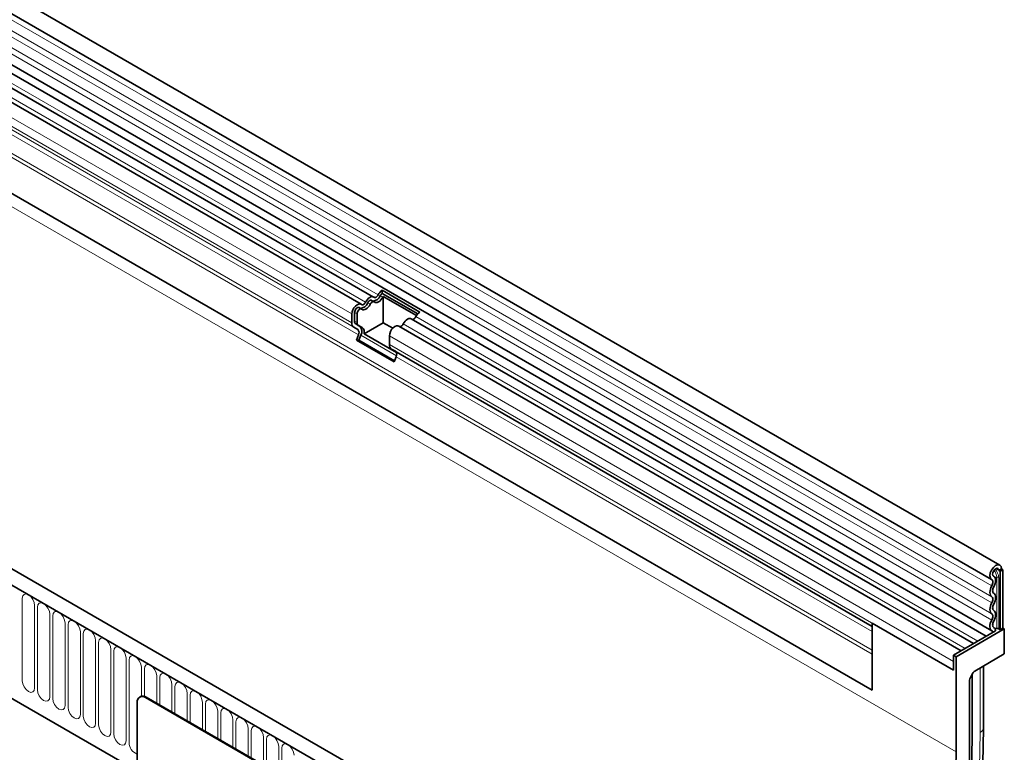
# Model space of a CAD drawing. Units: millimetres. Extents: x 122300 to 139652, y -11960 to 3990.
# Drawn here: x 126220 to 126473, y 1746 to 1934 of the extents above; entities that cross this region are included whole.
import ezdxf

# ---------------------------------------------------------------- set-up
doc = ezdxf.new("R2010")
doc.units = ezdxf.units.MM
doc.header["$LTSCALE"] = 2.5
doc.layers.add('133340', color=7, linetype='Continuous')
doc.layers.add('TANGENT_EDGES', color=4, linetype='Continuous')

# ---------------------------------------------------------------- blocks, each defined once
blk = doc.blocks.new('1030855-M_G_ISOMETRIC VIEW')
at = {"layer": '133340', "color": 0, "linetype": 'Continuous', "lineweight": 35}
for p, q in [((1034.27, 421.61), (328.58, 829)), ((326.45, 825.32), (1032.15, 417.93)), ((1030.76, 403.36), (325.48, 810.51)), ((326.51, 812.11), (1032.21, 404.72)), ((337.5, 772.77), (1001.48, 389.47)), ((906.46, 347.83), (200.77, 755.22)), ((904.25, 344.92), (197.85, 752.71)), ((219.42, 711.13), (812.54, 368.73)), ((873.29, 490.53), (529.43, 689.04)), ((870.06, 488.67), (526.19, 687.18)), ((875.47, 492.26), (885.16, 486.66)), ((875.47, 492.26), (875.51, 491.46)), ((875.51, 491.46), (884.63, 486.2)), ((873.43, 489.3), (872.79, 489.67)), ((875.75, 490.7), (884.3, 485.76)), ((875.75, 483.93), (875.75, 490.7)), ((867.69, 483.89), (867.69, 486.17)), ((868.4, 484.3), (868.4, 486.57)), ((869.04, 483.94), (869.04, 486.21)), ((870.2, 487.43), (869.56, 487.8)), ((869.72, 483.03), (868.71, 483.62)), ((875.75, 483.93), (870.84, 481.09)), ((878.2, 482.51), (875.75, 483.93)), ((1027.53, 401.49), (882.98, 484.94)), ((869.22, 482.17), (868.21, 482.75)), ((870.36, 482.67), (869.35, 483.25)), ((879.14, 476.3), (870.84, 481.09)), ((1024.3, 399.63), (879.75, 483.07)), ((868.88, 479.47), (869.39, 480.79)), ((868.88, 479.47), (878.57, 473.88)), ((869.49, 479.42), (868.88, 479.47)), ((869.49, 479.42), (870, 480.73)), ((869.49, 479.42), (878.66, 474.12)), ((877.38, 478.3), (877.38, 480.57)), ((1001.48, 405.82), (877.9, 477.16)), ((878.91, 476.57), (877.9, 477.16)), ((878.57, 473.88), (879.08, 475.19)), ((1034.71, 420.64), (1034, 420.23)), ((1034.36, 420.03), (1034, 420.23)), ((1034.36, 420.03), (1035.06, 420.44)), ((1035.06, 420.44), (1034.71, 420.64)), ((1034.71, 420.64), (1035.06, 420.44)), ((1035.06, 420.44), (1035.06, 405.43)), ((1032.69, 418.78), (1032.62, 418.81)), ((1034.36, 420.03), (1034.36, 405.02)), ((1001.48, 406.66), (1001.48, 389.47)), ((1022.34, 394.62), (1001.48, 406.66)), ((1035.42, 405.23), (1023.04, 398.09)), ((1032.78, 405.54), (1032.66, 405.62)), ((1033.97, 405.25), (1034.36, 405.02)), ((1035.06, 405.43), (1034.36, 405.02)), ((1035.42, 405.23), (1035.06, 405.43)), ((1035.42, 398.78), (1035.42, 405.23)), ((1033.19, 404.76), (1022.34, 398.49)), ((1001.48, 389.47), (1001.48, 398.74)), ((1022.34, 398.49), (1022.34, 394.62)), ((1022.34, 398.49), (1023.04, 398.09)), ((1023.04, 373.59), (1023.04, 398.09)), ((1035.42, 398.78), (1027.84, 394.4)), ((1022.34, 394.62), (1022.34, 396.89)), ((1030.07, 379.87), (1030.07, 395.69)), ((1026.69, 392.75), (1027.34, 393.87)), ((1027.14, 377.39), (1027.14, 393.54)), ((1026.48, 392.06), (1026.48, 375.58)), ((813.3, 387.83), (813.16, 387.74)), ((879.71, 350.04), (814.66, 387.6)), ((879.85, 350.12), (814.8, 387.68)), ((812.54, 386.37), (812.54, 352.89)), ((1030.07, 379.87), (1030.06, 379.7))]:
    blk.add_line(p, q, dxfattribs=at)
at = {"layer": '133340', "color": 0, "linetype": 'Continuous', "lineweight": 35, "flags": 128}
for points in [[(873.4, 490.46), (873.5, 490.4), (873.63, 490.38), (873.78, 490.4), (873.93, 490.47), (874.08, 490.58), (874.22, 490.72), (874.35, 490.88), (874.46, 491.07)], [(867.69, 486.17), (867.76, 486.69), (867.95, 487.24), (868.25, 487.76), (868.62, 488.21), (869.04, 488.55), (869.46, 488.73), (869.85, 488.74), (870.16, 488.59)], [(870.16, 488.59), (870.27, 488.53), (870.4, 488.51), (870.54, 488.54), (870.7, 488.6), (870.85, 488.71), (870.99, 488.85), (871.12, 489.02), (871.23, 489.21)], [(870.25, 487.4), (870.47, 487.27), (870.73, 487.23), (871.02, 487.28), (871.33, 487.42), (871.64, 487.64), (871.93, 487.92), (872.2, 488.27), (872.42, 488.65)], [(871.23, 489.21), (871.45, 489.59), (871.71, 489.93), (872, 490.22), (872.31, 490.43), (872.62, 490.57), (872.91, 490.62), (873.18, 490.58), (873.4, 490.46)], [(871.78, 489.02), (871.89, 489.2), (872.02, 489.37), (872.16, 489.51), (872.31, 489.62), (872.46, 489.69), (872.61, 489.71), (872.74, 489.69), (872.79, 489.67)], [(872.42, 488.65), (872.52, 488.83), (872.65, 489), (872.8, 489.14), (872.95, 489.25), (873.1, 489.32), (873.24, 489.34), (873.37, 489.32), (873.48, 489.26)], [(873.48, 489.26), (873.7, 489.13), (873.96, 489.1), (874.25, 489.15), (874.56, 489.28), (874.87, 489.5), (875.17, 489.79), (875.43, 490.13), (875.65, 490.51)], [(868.4, 486.57), (868.43, 486.83), (868.52, 487.1), (868.67, 487.36), (868.85, 487.58), (869.06, 487.74), (869.27, 487.83), (869.46, 487.84), (869.56, 487.8)], [(869.04, 486.21), (869.07, 486.46), (869.16, 486.73), (869.31, 486.99), (869.49, 487.21), (869.7, 487.37), (869.9, 487.46), (870.09, 487.47), (870.25, 487.4)], [(880.91, 483.61), (881.13, 483.99), (881.4, 484.34), (881.69, 484.62), (882, 484.84), (882.31, 484.98), (882.6, 485.03), (882.86, 484.99), (882.98, 484.94)], [(877.38, 480.57), (877.44, 481.1), (877.64, 481.65), (877.93, 482.17), (878.31, 482.62), (878.73, 482.95), (879.15, 483.13), (879.54, 483.15), (879.75, 483.07)], [(1032.17, 417.92), (1031.83, 418.28), (1031.71, 418.87), (1031.81, 419.6), (1032.13, 420.36), (1032.62, 421.03), (1033.19, 421.5), (1033.77, 421.71), (1034.27, 421.62), (1034.59, 421.24), (1034.71, 420.64)], [(1032.66, 418.79), (1032.48, 418.98), (1032.41, 419.3), (1032.47, 419.68), (1032.64, 420.08), (1032.89, 420.44), (1033.2, 420.69), (1033.51, 420.8), (1033.77, 420.75), (1033.94, 420.55), (1034, 420.23)], [(1032.2, 416.28), (1032.32, 416.53), (1032.41, 416.79), (1032.47, 417.04), (1032.48, 417.28), (1032.46, 417.49), (1032.4, 417.68), (1032.3, 417.82), (1032.17, 417.92)], [(1032.7, 416), (1032.91, 416.43), (1033.07, 416.86), (1033.16, 417.29), (1033.19, 417.7), (1033.15, 418.07), (1033.05, 418.38), (1032.88, 418.62), (1032.66, 418.79)], [(1032.2, 413.51), (1031.99, 413.69), (1031.83, 413.94), (1031.74, 414.25), (1031.71, 414.61), (1031.74, 415.01), (1031.83, 415.43), (1031.99, 415.86), (1032.2, 416.28)], [(1032.7, 414.38), (1032.58, 414.48), (1032.49, 414.63), (1032.43, 414.81), (1032.41, 415.02), (1032.43, 415.26), (1032.49, 415.5), (1032.58, 415.75), (1032.7, 416)], [(1032.2, 411.89), (1032.32, 412.13), (1032.41, 412.38), (1032.46, 412.63), (1032.48, 412.87), (1032.46, 413.08), (1032.41, 413.26), (1032.32, 413.41), (1032.2, 413.51)], [(1032.7, 411.61), (1032.91, 412.02), (1033.06, 412.45), (1033.16, 412.87), (1033.19, 413.27), (1033.16, 413.64), (1033.06, 413.95), (1032.91, 414.2), (1032.7, 414.38)], [(1032.2, 409.12), (1031.99, 409.3), (1031.83, 409.55), (1031.74, 409.86), (1031.71, 410.22), (1031.74, 410.62), (1031.83, 411.04), (1031.99, 411.47), (1032.2, 411.89)], [(1032.7, 409.98), (1032.58, 410.09), (1032.49, 410.23), (1032.43, 410.42), (1032.41, 410.63), (1032.43, 410.86), (1032.49, 411.11), (1032.58, 411.36), (1032.7, 411.61)], [(1032.26, 404.69), (1032.03, 404.85), (1031.86, 405.1), (1031.75, 405.41), (1031.71, 405.77), (1031.73, 406.18), (1031.82, 406.62), (1031.98, 407.06), (1032.2, 407.49)], [(1032.2, 407.49), (1032.32, 407.74), (1032.41, 407.99), (1032.46, 408.24), (1032.48, 408.47), (1032.46, 408.69), (1032.41, 408.87), (1032.32, 409.01), (1032.2, 409.12)], [(1032.7, 407.21), (1032.91, 407.63), (1033.06, 408.06), (1033.16, 408.48), (1033.19, 408.88), (1033.16, 409.24), (1033.06, 409.56), (1032.91, 409.8), (1032.7, 409.98)], [(1032.74, 405.57), (1032.61, 405.66), (1032.5, 405.81), (1032.44, 405.99), (1032.41, 406.2), (1032.43, 406.44), (1032.48, 406.7), (1032.57, 406.96), (1032.7, 407.21)], [(1033.19, 404.76), (1033.07, 405.23), (1032.74, 405.57)], [(1032.48, 404.35), (1032.42, 404.52), (1032.26, 404.69)], [(1007.87, 253.51), (1011.11, 263.58), (1014.1, 273.63), (1016.84, 283.66), (1019.33, 293.64), (1021.57, 303.57), (1023.55, 313.43), (1025.27, 323.22), (1026.73, 332.92), (1027.93, 342.52), (1028.86, 352.01), (1029.53, 361.38), (1029.93, 370.61), (1030.06, 379.7)], [(1005.29, 253.1), (1008.48, 263.02), (1011.42, 272.93), (1014.12, 282.8), (1016.58, 292.63), (1018.78, 302.41), (1020.73, 312.12), (1022.43, 321.76), (1023.87, 331.31), (1025.04, 340.77), (1025.96, 350.11), (1026.62, 359.34), (1027.01, 368.43), (1027.14, 377.39)], [(1005.29, 253.1), (1008.48, 263.02), (1011.42, 272.93), (1014.12, 282.8), (1016.58, 292.63), (1018.78, 302.41), (1020.73, 312.12), (1022.43, 321.76), (1023.87, 331.31), (1025.04, 340.77), (1025.96, 350.11), (1026.62, 359.34), (1027.01, 368.43), (1027.14, 377.39)], [(1026.48, 375.58), (1026.36, 366.72), (1025.97, 357.72), (1025.33, 348.59), (1024.43, 339.35), (1023.28, 330), (1021.88, 320.55), (1020.22, 311.02), (1018.32, 301.42), (1016.16, 291.74), (1013.77, 282.02), (1011.13, 272.26), (1008.25, 262.46), (1005.13, 252.65)], [(994.59, 242.65), (998.18, 251.62), (1001.53, 260.61), (1004.66, 269.61), (1007.56, 278.6), (1010.21, 287.57), (1012.63, 296.51), (1014.8, 305.41), (1016.72, 314.25), (1018.39, 323.03), (1019.81, 331.72), (1020.97, 340.33), (1021.88, 348.83), (1022.52, 357.21), (1022.91, 365.47), (1023.04, 373.59)]]:
    blk.add_lwpolyline(points, dxfattribs=at)
at = {"layer": '133340', "color": 0, "linetype": 'Continuous', "lineweight": 35}
for centre, radius, start, end in [((877.15, 489.79), 2.98, 124.367, 154.6365), ((876.33, 490.25), 1.46, 124.367, 154.6365), ((869.81, 489.71), 2.09, 271.173, 340.4519), ((873.05, 491.58), 2.09, 271.173, 340.4519), ((877.14, 489.78), 1.66, 146.4226, 153.7033), ((886.84, 484.2), 2.98, 124.367, 154.6365), ((868.94, 483.77), 1.26, 174.3796, 234.302), ((869.15, 484.23), 0.755, 174.3796, 234.302), ((869.79, 483.86), 0.755, 174.3796, 234.302), ((879.93, 483.97), 1.05, 274.2512, 339.9341), ((883.16, 485.84), 1.05, 274.2512, 339.9341), ((868.43, 481.37), 1.12, 328.7012, 45.2148), ((868.4, 481.7), 1.87, 328.7012, 45.2148), ((869.43, 481.52), 1.48, 343.1465, 50.9202), ((878.63, 478.18), 1.26, 174.3796, 234.302), ((878.12, 475.78), 1.12, 328.7012, 45.2148), ((1033.1, 407.85), 2.56, 268.5116, 278.7048), ((1033.62, 404.56), 0.768, 62.6428, 99.7711), ((813.83, 386.58), 1.31, 50.7967, 189.214), ((813.92, 386.45), 1.51, 54.3824, 114.3071)]:
    blk.add_arc(centre, radius, start, end, dxfattribs=at)
for centre, start_param, end_param in [((1027.19, 392.46), 1.571058, 2.35577), ((1027.84, 393.59), 0.785659, 1.571058)]:
    blk.add_ellipse(centre, major_axis=(0.5, 0.866), ratio=0.577777, start_param=start_param, end_param=end_param, dxfattribs=at)
at = {"layer": 'TANGENT_EDGES', "color": 0, "linetype": 'Continuous', "lineweight": 18}
for p, q in [((1032.2, 416.28), (326.5, 823.67)), ((1032.2, 413.51), (326.5, 820.9)), ((1032.2, 411.89), (326.5, 819.28)), ((1032.2, 409.12), (326.5, 816.51)), ((1032.2, 407.49), (326.5, 814.88)), ((1001.48, 399.78), (337.69, 782.97)), ((315.94, 781.79), (1023.04, 373.59)), ((1001.48, 398.74), (337.5, 782.05)), ((1001.48, 389.47), (337.5, 772.77)), ((198.2, 752.51), (903.9, 345.12)), ((219.42, 711.13), (812.54, 368.73)), ((874.46, 491.07), (530.59, 689.58)), ((871.23, 489.21), (527.36, 687.72)), ((867.69, 486.17), (523.83, 684.68)), ((867.69, 483.89), (523.83, 682.4)), ((868.21, 482.75), (524.34, 681.26)), ((869.22, 482.17), (525.35, 680.68)), ((869.39, 480.79), (525.52, 679.3)), ((871.78, 489.02), (872.42, 488.65)), ((875.01, 490.88), (875.65, 490.51)), ((868.4, 486.57), (869.04, 486.21)), ((868.4, 484.3), (869.04, 483.94)), ((868.71, 483.62), (869.35, 483.25)), ((1025.35, 400.23), (880.91, 483.61)), ((1028.58, 402.1), (884.15, 485.48)), ((869.72, 483.03), (870.36, 482.67)), ((870, 480.73), (879.16, 475.44)), ((1022.34, 396.89), (877.38, 480.57)), ((1022.34, 394.62), (877.38, 478.3)), ((1001.48, 405.82), (878.91, 476.57)), ((1001.48, 404.53), (879.08, 475.19)), ((1034, 420.23), (1033.21, 420.69)), ((1032.66, 418.79), (1032.63, 418.81)), ((1033.49, 418.49), (1033.49, 405.32)), ((1033.97, 405.25), (1033.97, 418.41)), ((782.98, 413.09), (782.98, 391.86)), ((786.13, 390.04), (786.13, 411.27)), ((786.9, 410.83), (786.9, 389.6)), ((790.06, 387.77), (790.06, 409)), ((790.82, 408.56), (790.82, 387.33)), ((793.98, 385.51), (793.98, 406.74)), ((794.75, 406.3), (794.75, 385.06)), ((1032.74, 405.57), (1032.68, 405.61)), ((797.91, 383.24), (797.91, 404.47)), ((798.67, 404.03), (798.67, 382.8)), ((801.83, 380.98), (801.83, 402.21)), ((802.6, 401.76), (802.6, 380.53)), ((805.75, 378.71), (805.75, 399.94)), ((806.52, 399.5), (806.52, 378.27)), ((809.68, 376.45), (809.68, 397.68)), ((810.45, 397.23), (810.45, 376)), ((813.6, 387.94), (813.6, 395.41)), ((814.37, 394.97), (814.37, 387.87)), ((1029.19, 378.57), (1029.19, 395.18)), ((1030.06, 379.7), (1030.06, 395.69)), ((817.53, 386.1), (817.53, 393.15)), ((818.3, 392.7), (818.3, 385.66)), ((821.45, 383.84), (821.45, 390.88)), ((822.22, 390.44), (822.22, 383.39)), ((814.8, 387.68), (814.66, 387.6)), ((825.38, 381.57), (825.38, 388.61)), ((826.14, 388.17), (826.14, 381.13)), ((829.3, 379.31), (829.3, 386.35)), ((830.07, 385.91), (830.07, 378.86)), ((833.23, 377.04), (833.23, 384.08)), ((833.99, 383.64), (833.99, 376.6)), ((837.15, 374.77), (837.15, 381.82)), ((837.92, 381.37), (837.92, 374.33)), ((841.07, 372.51), (841.07, 379.55)), ((841.84, 379.11), (841.84, 372.07)), ((845, 370.24), (845, 377.29)), ((845.77, 376.84), (845.77, 369.8)), ((848.92, 367.98), (848.92, 375.02)), ((849.69, 374.58), (849.69, 367.53))]:
    blk.add_line(p, q, dxfattribs=at)
at = {"layer": 'TANGENT_EDGES', "color": 0, "linetype": 'Continuous', "lineweight": 18, "flags": 128}
for points in [[(786.13, 411.27), (786.01, 412.04), (785.67, 412.82), (785.16, 413.52), (784.55, 414), (783.95, 414.21), (783.44, 414.11), (783.1, 413.72), (782.98, 413.09)], [(790.06, 409), (789.94, 409.77), (789.59, 410.56), (789.08, 411.25), (788.48, 411.74), (787.87, 411.95), (787.36, 411.85), (787.02, 411.45), (786.9, 410.83)], [(793.98, 406.74), (793.86, 407.51), (793.52, 408.29), (793.01, 408.98), (792.4, 409.47), (791.8, 409.68), (791.29, 409.58), (790.94, 409.19), (790.82, 408.56)], [(797.91, 404.47), (797.79, 405.24), (797.44, 406.03), (796.93, 406.72), (796.33, 407.21), (795.72, 407.42), (795.21, 407.32), (794.87, 406.92), (794.75, 406.3)], [(801.83, 402.21), (801.71, 402.97), (801.37, 403.76), (800.86, 404.45), (800.25, 404.94), (799.65, 405.15), (799.14, 405.05), (798.79, 404.66), (798.67, 404.03)], [(805.75, 399.94), (805.63, 400.71), (805.29, 401.5), (804.78, 402.19), (804.18, 402.68), (803.57, 402.89), (803.06, 402.79), (802.72, 402.39), (802.6, 401.76)], [(809.68, 397.68), (809.56, 398.44), (809.22, 399.23), (808.7, 399.92), (808.1, 400.41), (807.5, 400.62), (806.98, 400.52), (806.64, 400.13), (806.52, 399.5)], [(813.6, 395.41), (813.48, 396.18), (813.14, 396.97), (812.63, 397.66), (812.03, 398.14), (811.42, 398.35), (810.91, 398.25), (810.57, 397.86), (810.45, 397.23)], [(817.53, 393.15), (817.41, 393.91), (817.07, 394.7), (816.55, 395.39), (815.95, 395.88), (815.35, 396.09), (814.83, 395.99), (814.49, 395.6), (814.37, 394.97)], [(821.45, 390.88), (821.33, 391.65), (820.99, 392.44), (820.48, 393.13), (819.87, 393.61), (819.27, 393.82), (818.76, 393.72), (818.42, 393.33), (818.3, 392.7)], [(782.98, 391.86), (783.1, 391.09), (783.44, 390.31), (783.95, 389.62), (784.55, 389.13), (785.16, 388.92), (785.67, 389.02), (786.01, 389.41), (786.13, 390.04)], [(825.38, 388.61), (825.26, 389.38), (824.91, 390.17), (824.4, 390.86), (823.8, 391.35), (823.19, 391.56), (822.68, 391.46), (822.34, 391.06), (822.22, 390.44)], [(786.9, 389.6), (787.02, 388.83), (787.36, 388.04), (787.87, 387.35), (788.48, 386.86), (789.08, 386.65), (789.59, 386.75), (789.94, 387.15), (790.06, 387.77)], [(790.82, 387.33), (790.94, 386.56), (791.29, 385.77), (791.8, 385.08), (792.4, 384.6), (793.01, 384.39), (793.52, 384.49), (793.86, 384.88), (793.98, 385.51)], [(829.3, 386.35), (829.18, 387.12), (828.84, 387.9), (828.33, 388.59), (827.72, 389.08), (827.12, 389.29), (826.61, 389.19), (826.26, 388.8), (826.14, 388.17)], [(794.75, 385.06), (794.87, 384.3), (795.21, 383.51), (795.72, 382.82), (796.33, 382.33), (796.93, 382.12), (797.44, 382.22), (797.79, 382.61), (797.91, 383.24)], [(833.23, 384.08), (833.11, 384.85), (832.76, 385.64), (832.25, 386.33), (831.65, 386.82), (831.04, 387.03), (830.53, 386.93), (830.19, 386.53), (830.07, 385.91)], [(837.15, 381.82), (837.03, 382.58), (836.69, 383.37), (836.18, 384.06), (835.57, 384.55), (834.97, 384.76), (834.46, 384.66), (834.11, 384.27), (833.99, 383.64)], [(798.67, 382.8), (798.79, 382.03), (799.14, 381.24), (799.65, 380.55), (800.25, 380.07), (800.86, 379.86), (801.37, 379.96), (801.71, 380.35), (801.83, 380.98)], [(841.07, 379.55), (840.95, 380.32), (840.61, 381.11), (840.1, 381.8), (839.5, 382.29), (838.89, 382.5), (838.38, 382.4), (838.04, 382), (837.92, 381.37)], [(802.6, 380.53), (802.72, 379.77), (803.06, 378.98), (803.57, 378.29), (804.18, 377.8), (804.78, 377.59), (805.29, 377.69), (805.63, 378.08), (805.75, 378.71)], [(845, 377.29), (844.88, 378.05), (844.54, 378.84), (844.02, 379.53), (843.42, 380.02), (842.82, 380.23), (842.3, 380.13), (841.96, 379.74), (841.84, 379.11)], [(806.52, 378.27), (806.64, 377.5), (806.98, 376.71), (807.5, 376.02), (808.1, 375.53), (808.7, 375.32), (809.22, 375.42), (809.56, 375.82), (809.68, 376.45)], [(848.92, 375.02), (848.8, 375.79), (848.46, 376.58), (847.95, 377.27), (847.35, 377.75), (846.74, 377.96), (846.23, 377.86), (845.89, 377.47), (845.77, 376.84)], [(1007.13, 253.15), (1010.35, 263.16), (1013.32, 273.16), (1016.05, 283.12), (1018.53, 293.04), (1020.75, 302.91), (1022.72, 312.71), (1024.43, 322.43), (1025.88, 332.07), (1027.07, 341.61), (1028, 351.04), (1028.66, 360.35), (1029.06, 369.53), (1029.19, 378.57)], [(852.85, 372.76), (852.73, 373.52), (852.39, 374.31), (851.87, 375), (851.27, 375.49), (850.67, 375.7), (850.15, 375.6), (849.81, 375.21), (849.69, 374.58)]]:
    blk.add_lwpolyline(points, dxfattribs=at)
at = {"layer": 'TANGENT_EDGES', "color": 0, "linetype": 'Continuous', "lineweight": 18}
for centre, radius, start, end in [((1030.68, 418.35), 2.81, 2.905, 42.8009), ((1030.49, 418.24), 3.48, 2.9024, 42.5239), ((1033.1, 421.02), 2.57, 267.7609, 278.7024), ((1033.62, 417.73), 0.768, 62.6428, 99.7711), ((1028.53, 379.98), 1.56, 295.0865, 349.7816), ((813.53, 375.99), 3.09, 179.8231, 251.1877)]:
    blk.add_arc(centre, radius, start, end, dxfattribs=at)

msp = doc.modelspace()

# ---------------------------------------------------------------- block references
msp.add_blockref('1030855-M_G_ISOMETRIC VIEW', (125437.41, 1372.46))

doc.saveas('drawing.dxf')
